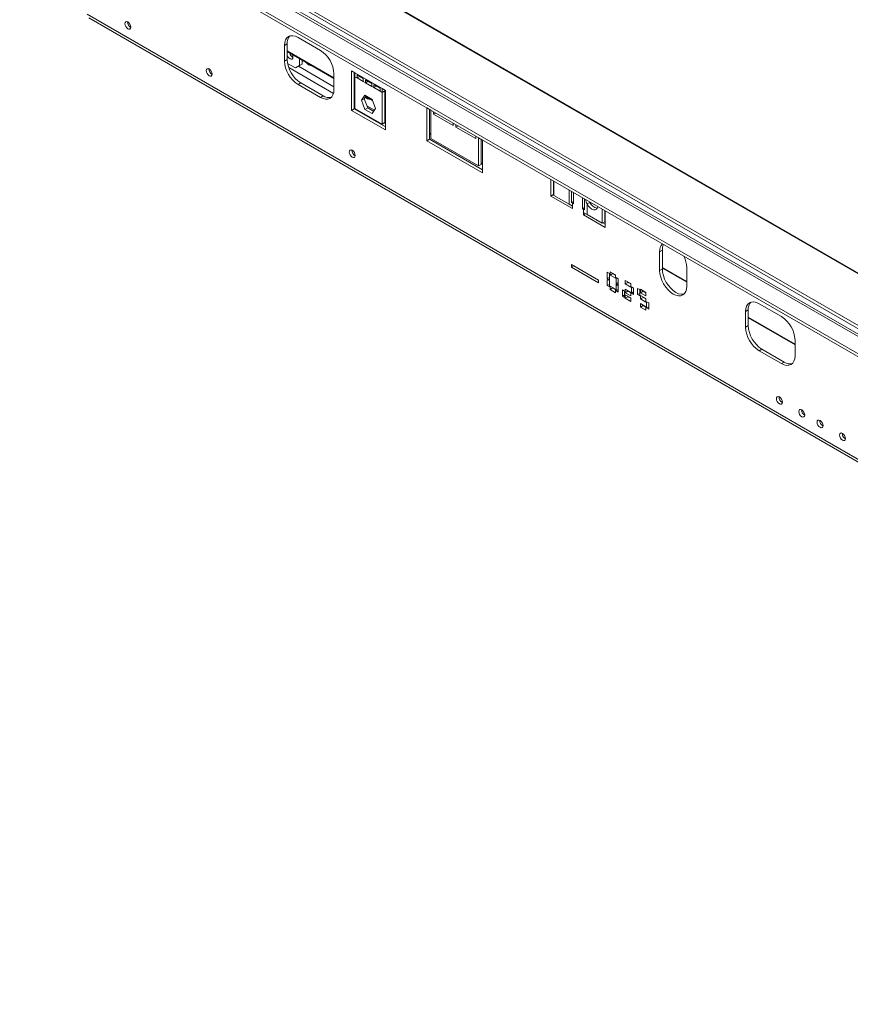
# Model space of a CAD drawing. Units: millimetres. Extents: x 63 to 5342, y 53 to 4132.
# Drawn here: x 4066 to 4499, y 360 to 873 of the extents above; entities that cross this region are included whole.
import ezdxf

# ---------------------------------------------------------------- set-up
doc = ezdxf.new("R2010")
doc.units = ezdxf.units.MM
doc.header["$LTSCALE"] = 20

msp = doc.modelspace()

# ---------------------------------------------------------------- linework, layer by layer
at = {"color": 7, "linetype": 'Continuous', "lineweight": 15}
for p, q in [((3273.3, 1450.88), (4954.45, 480.38)), ((4954.45, 480.23), (3273.3, 1450.73)), ((4954.45, 448.58), (4101.55, 940.95)), ((4091.78, 936.26), (4954.45, 438.25)), ((4091.78, 934.63), (4954.45, 436.62)), ((4100.97, 875.89), (4991.92, 361.56)), ((4101.8, 874.06), (4992.75, 359.72)), ((4210.92, 863.8), (4222.59, 857.07)), ((4205.27, 860.54), (4203.85, 859.72)), ((4203.85, 851.55), (4203.85, 859.72)), ((4205.27, 852.37), (4205.27, 860.54)), ((4205.27, 852.37), (4203.85, 851.55)), ((4205.27, 856.52), (4229.66, 842.44)), ((4211.7, 852.81), (4211.7, 849.14)), ((4205.48, 850.28), (4209.58, 847.91)), ((4209.58, 847.91), (4211.7, 849.14)), ((4210.98, 848.73), (4209.58, 847.91)), ((4213.11, 849.96), (4211.14, 848.82)), ((4211.7, 849.14), (4213.11, 849.96)), ((4213.11, 851.99), (4213.11, 849.96)), ((4229.66, 844.82), (4229.66, 836.65)), ((4240.62, 845.43), (4238.86, 846.45)), ((4238.86, 846.45), (4238.86, 825.81)), ((4240.27, 845.64), (4240.27, 826.63)), ((4254.77, 837.27), (4240.62, 845.43)), ((4240.62, 843.33), (4240.62, 845.43)), ((4241.68, 842.71), (4240.62, 843.33)), ((4240.62, 826.83), (4240.62, 843.33)), ((4244.98, 842.43), (4241.68, 844.33)), ((4241.68, 844.33), (4241.68, 842.71)), ((4243.08, 843.52), (4241.68, 842.71)), ((4244.98, 840.81), (4241.68, 842.71)), ((4244.98, 840.81), (4244.98, 842.43)), ((4212.34, 840.12), (4210.92, 839.31)), ((4222.59, 832.57), (4210.92, 839.31)), ((4224.01, 833.39), (4212.34, 840.12)), ((4246.04, 840.2), (4244.98, 840.81)), ((4249.34, 839.91), (4246.04, 841.81)), ((4246.04, 841.81), (4246.04, 840.2)), ((4247.44, 841.01), (4246.04, 840.2)), ((4249.34, 838.29), (4246.04, 840.2)), ((4249.34, 838.29), (4249.34, 839.91)), ((4250.4, 837.68), (4249.34, 838.29)), ((4253.7, 837.39), (4250.4, 839.3)), ((4250.4, 839.3), (4250.4, 837.68)), ((4251.8, 838.49), (4250.4, 837.68)), ((4253.7, 835.77), (4250.4, 837.68)), ((4253.7, 835.77), (4253.7, 837.39)), ((4256.53, 836.25), (4254.77, 837.27)), ((4254.77, 837.27), (4254.77, 835.16)), ((4224.01, 833.39), (4222.59, 832.57)), ((4240.27, 836.32), (4240.62, 836.11)), ((4243.98, 831.06), (4245.84, 833.7)), ((4245.39, 831.88), (4243.98, 831.06)), ((4245.39, 831.88), (4246.43, 833.36)), ((4247.25, 827.09), (4245.39, 831.88)), ((4245.84, 833.7), (4249.55, 831.56)), ((4246.13, 832.93), (4249.85, 830.78)), ((4254.77, 835.16), (4253.7, 835.77)), ((4256.18, 835.98), (4254.77, 835.16)), ((4254.77, 835.16), (4254.77, 818.67)), ((4256.18, 836.45), (4256.18, 835.98)), ((4256.18, 835.98), (4256.18, 819.48)), ((4256.53, 815.61), (4256.53, 836.25)), ((4240.27, 826.63), (4238.86, 825.81)), ((4240.27, 826.63), (4256.53, 817.24)), ((4254.77, 818.67), (4240.62, 826.83)), ((4245.84, 826.27), (4243.98, 831.06)), ((4247.25, 827.09), (4245.84, 826.27)), ((4250.37, 825.29), (4247.25, 827.09)), ((4249.55, 831.56), (4251.41, 826.77)), ((4251.41, 826.77), (4249.55, 824.13)), ((4256.18, 827.13), (4256.53, 826.93)), ((4278.1, 827.06), (4280.22, 825.84)), ((4278.1, 809.92), (4278.1, 827.06)), ((4238.86, 825.81), (4256.53, 815.61)), ((4249.55, 824.13), (4245.84, 826.27)), ((4279.51, 810.73), (4279.51, 826.25)), ((4280.22, 825.84), (4280.22, 811.14)), ((4281.64, 823.8), (4281.64, 825.02)), ((4282.7, 824.41), (4281.64, 823.8)), ((4291.89, 817.88), (4281.64, 823.8)), ((4256.18, 819.48), (4254.77, 818.67)), ((4291.89, 819.11), (4291.89, 817.88)), ((4293.3, 817.06), (4293.3, 818.29)), ((4294.36, 817.68), (4293.3, 817.06)), ((4303.56, 811.14), (4293.3, 817.06)), ((4279.51, 813.66), (4280.22, 813.25)), ((4280.22, 811.14), (4304.97, 796.85)), ((4303.56, 812.37), (4303.56, 811.14)), ((4304.97, 796.85), (4304.97, 811.55)), ((4304.97, 811.55), (4307.09, 810.33)), ((4279.51, 810.73), (4278.1, 809.92)), ((4307.09, 793.18), (4278.1, 809.92)), ((4307.09, 794.81), (4279.51, 810.73)), ((4306.38, 797.67), (4306.38, 810.74)), ((4307.09, 810.33), (4307.09, 793.18)), ((4306.38, 797.67), (4304.97, 796.85)), ((4306.38, 798.15), (4307.09, 797.74)), ((4342.8, 781.14), (4342.8, 789.72)), ((4344.21, 781.96), (4344.21, 788.9)), ((4344.33, 781.48), (4344.33, 788.83)), ((4344.21, 781.96), (4342.8, 781.14)), ((4354.11, 774.61), (4342.8, 781.14)), ((4344.33, 781.89), (4344.21, 781.96)), ((4352.25, 776.91), (4344.33, 781.48)), ((4353.58, 783.49), (4353.58, 777.77)), ((4354.64, 782.88), (4354.64, 777.16)), ((4354.08, 775.85), (4352.25, 776.91)), ((4354.64, 778.38), (4353.58, 777.77)), ((4353.58, 777.77), (4354.08, 777.49)), ((4354.08, 775.85), (4354.08, 777.49)), ((4354.64, 777.16), (4354.08, 777.49)), ((4354.08, 775.85), (4354.11, 775.83)), ((4354.11, 775.83), (4354.11, 774.61)), ((4359.24, 774.51), (4359.24, 780.22)), ((4360.3, 773.89), (4360.3, 779.61)), ((4363.04, 777.83), (4361.63, 777.01)), ((4361.63, 771.49), (4361.63, 777.01)), ((4363.04, 777.83), (4362.92, 778.1)), ((4360.3, 775.12), (4359.24, 774.51)), ((4359.81, 774.18), (4359.24, 774.51)), ((4359.81, 772.55), (4359.77, 772.57)), ((4359.77, 771.34), (4359.77, 772.57)), ((4360.83, 771.96), (4359.77, 771.34)), ((4371.08, 764.81), (4359.77, 771.34)), ((4359.81, 774.18), (4359.81, 772.55)), ((4359.81, 774.18), (4360.3, 773.89)), ((4361.63, 771.49), (4359.81, 772.55)), ((4369.55, 766.92), (4361.63, 771.49)), ((4369.55, 774.27), (4369.55, 766.92)), ((4370.96, 773.46), (4370.96, 767.74)), ((4371.08, 773.39), (4371.08, 764.81)), ((4370.96, 767.74), (4369.55, 766.92)), ((4371.08, 766.44), (4369.9, 767.13)), ((4400.9, 752.9), (4399.49, 752.09)), ((4399.49, 742.29), (4399.49, 752.09)), ((4400.9, 743.11), (4400.9, 752.9)), ((4353.49, 744.02), (4353.49, 745.49)), ((4353.49, 745.49), (4367.63, 737.33)), ((4354.76, 744.76), (4353.49, 744.02)), ((4367.63, 735.86), (4353.49, 744.02)), ((4372.14, 738.11), (4372.14, 741.38)), ((4372.14, 741.38), (4373.28, 740.72)), ((4373.28, 740.72), (4373.28, 737.46)), ((4373.63, 741.7), (4376.46, 740.07)), ((4373.63, 739.91), (4373.63, 741.7)), ((4375.04, 740.72), (4373.63, 739.91)), ((4376.46, 738.27), (4373.63, 739.91)), ((4375.04, 740.72), (4375.04, 740.89)), ((4376.46, 739.91), (4375.04, 740.72)), ((4376.46, 740.07), (4376.46, 738.27)), ((4400.9, 743.11), (4399.49, 742.29)), ((4400.9, 743.58), (4413.63, 736.24)), ((4413.63, 743.92), (4413.63, 734.13)), ((4367.63, 737.33), (4367.63, 735.86)), ((4373.28, 738.76), (4372.14, 738.11)), ((4373.28, 737.46), (4372.14, 738.11)), ((4372.14, 734.44), (4372.14, 737.7)), ((4372.14, 737.7), (4373.28, 737.05)), ((4373.28, 735.09), (4372.14, 734.44)), ((4373.28, 733.78), (4372.14, 734.44)), ((4373.28, 737.05), (4373.28, 733.78)), ((4373.63, 734.19), (4376.46, 732.56)), ((4373.63, 732.4), (4373.63, 734.19)), ((4376.81, 735.42), (4376.81, 738.68)), ((4376.81, 738.68), (4377.94, 738.03)), ((4377.94, 736.07), (4376.81, 735.42)), ((4377.94, 734.76), (4376.81, 735.42)), ((4376.81, 731.74), (4376.81, 735.01)), ((4376.81, 735.01), (4377.94, 734.36)), ((4377.94, 738.03), (4377.94, 734.76)), ((4377.94, 734.36), (4377.94, 731.09)), ((4381.55, 737.13), (4384.38, 735.5)), ((4381.55, 735.34), (4381.55, 737.13)), ((4382.96, 736.15), (4381.55, 735.34)), ((4384.38, 733.7), (4381.55, 735.34)), ((4382.96, 736.15), (4382.96, 736.32)), ((4384.38, 735.34), (4382.96, 736.15)), ((4384.38, 735.5), (4384.38, 733.7)), ((4375.04, 733.21), (4373.63, 732.4)), ((4376.46, 730.76), (4373.63, 732.4)), ((4375.04, 733.21), (4375.04, 733.38)), ((4376.46, 732.4), (4375.04, 733.21)), ((4376.46, 732.56), (4376.46, 730.76)), ((4377.94, 732.4), (4376.81, 731.74)), ((4377.94, 731.09), (4376.81, 731.74)), ((4380.06, 728.93), (4380.06, 732.19)), ((4380.06, 732.19), (4381.2, 731.54)), ((4381.2, 729.58), (4380.06, 728.93)), ((4381.2, 731.54), (4381.2, 728.27)), ((4381.55, 732.56), (4384.38, 730.93)), ((4381.55, 730.76), (4381.55, 732.56)), ((4382.96, 731.58), (4381.55, 730.76)), ((4384.38, 729.13), (4381.55, 730.76)), ((4381.55, 729.62), (4384.38, 727.99)), ((4381.55, 727.82), (4381.55, 729.62)), ((4382.96, 731.58), (4382.96, 731.74)), ((4384.38, 730.76), (4382.96, 731.58)), ((4384.38, 730.93), (4384.38, 729.13)), ((4384.73, 730.48), (4384.73, 733.74)), ((4384.73, 733.74), (4385.86, 733.09)), ((4385.86, 731.13), (4384.73, 730.48)), ((4385.86, 729.82), (4384.73, 730.48)), ((4385.86, 733.09), (4385.86, 729.82)), ((4387.98, 733.01), (4389.12, 732.36)), ((4387.98, 729.74), (4387.98, 733.01)), ((4389.12, 730.4), (4387.98, 729.74)), ((4389.12, 729.09), (4387.98, 729.74)), ((4389.12, 732.36), (4389.12, 729.09)), ((4389.47, 732.56), (4392.3, 730.93)), ((4389.47, 730.76), (4389.47, 732.56)), ((4390.88, 731.58), (4389.47, 730.76)), ((4392.3, 729.13), (4389.47, 730.76)), ((4389.47, 729.29), (4392.3, 727.66)), ((4389.47, 727.5), (4389.47, 729.29)), ((4390.88, 731.58), (4390.88, 731.74)), ((4392.3, 730.76), (4390.88, 731.58)), ((4392.3, 730.93), (4392.3, 729.13)), ((4381.2, 728.27), (4380.06, 728.93)), ((4382.96, 728.64), (4381.55, 727.82)), ((4384.38, 726.19), (4381.55, 727.82)), ((4382.96, 728.64), (4382.96, 728.8)), ((4384.38, 727.82), (4382.96, 728.64)), ((4384.38, 727.99), (4384.38, 726.19)), ((4390.88, 728.31), (4389.47, 727.5)), ((4392.3, 725.86), (4389.47, 727.5)), ((4389.47, 725.05), (4392.3, 723.41)), ((4389.47, 723.25), (4389.47, 725.05)), ((4390.88, 724.07), (4389.47, 723.25)), ((4390.88, 728.31), (4390.88, 728.48)), ((4392.3, 727.5), (4390.88, 728.31)), ((4390.88, 724.07), (4390.88, 724.23)), ((4392.3, 723.25), (4390.88, 724.07)), ((4392.3, 727.66), (4392.3, 725.86)), ((4392.65, 726.07), (4393.78, 725.42)), ((4392.65, 722.8), (4392.65, 726.07)), ((4393.78, 725.42), (4393.78, 722.15)), ((4451.34, 725.01), (4463.01, 718.28)), ((4392.3, 721.62), (4389.47, 723.25)), ((4392.3, 723.41), (4392.3, 721.62)), ((4393.78, 723.46), (4392.65, 722.8)), ((4393.78, 722.15), (4392.65, 722.8)), ((4445.68, 721.75), (4444.27, 720.93)), ((4444.27, 712.76), (4444.27, 720.93)), ((4445.68, 713.58), (4445.68, 721.75)), ((4445.68, 717.73), (4470.08, 703.65)), ((4445.68, 713.58), (4444.27, 712.76)), ((4470.08, 706.03), (4470.08, 697.86)), ((4452.75, 701.33), (4451.34, 700.52)), ((4463.01, 693.78), (4451.34, 700.52)), ((4464.42, 694.6), (4452.75, 701.33)), ((4464.42, 694.6), (4463.01, 693.78))]:
    msp.add_line(p, q, dxfattribs=at)
at = {"color": 8, "linetype": 'Continuous', "lineweight": 15}
for p, q in [((4954.45, 479.89), (3273.3, 1450.39)), ((4954.45, 451.31), (3239.47, 1441.35)), ((3241.29, 1441.93), (4954.45, 452.95)), ((4099.56, 940.75), (4954.45, 447.23)), ((4205.27, 856.86), (4229.66, 842.78)), ((4206.08, 848.11), (4229.41, 834.64)), ((4229.66, 838.12), (4211.14, 848.82)), ((4240.27, 836.65), (4240.62, 836.45)), ((4240.62, 831.8), (4240.27, 832)), ((4246.3, 833.17), (4249.68, 831.22)), ((4240.27, 828.37), (4240.62, 828.16)), ((4250.81, 825.92), (4246.81, 828.23)), ((4256.18, 827.47), (4256.53, 827.27)), ((4256.53, 822.61), (4256.18, 822.82)), ((4255.92, 819.33), (4256.53, 818.98)), ((4279.51, 814), (4280.22, 813.59)), ((4306.38, 798.49), (4307.09, 798.08)), ((4352.25, 784.26), (4352.25, 776.91)), ((4354.64, 777.81), (4354.08, 777.49)), ((4360.3, 774.47), (4359.81, 774.18)), ((4400.9, 743.92), (4413.63, 736.58)), ((4445.68, 718.07), (4470.08, 703.99))]:
    msp.add_line(p, q, dxfattribs=at)
at = {"color": 7, "linetype": 'Continuous', "lineweight": 15, "flags": 128}
for points in [[(4122.18, 868.32), (4121.59, 868.81), (4121.08, 869.49), (4120.75, 870.26), (4120.63, 871.02), (4120.75, 871.64), (4121.08, 872.03), (4121.59, 872.12), (4122.18, 871.92), (4122.78, 871.44), (4123.28, 870.76), (4123.62, 869.98), (4123.74, 869.22), (4123.62, 868.6), (4123.28, 868.22), (4122.78, 868.12), (4122.18, 868.32)], [(4203.85, 859.72), (4203.99, 861.23), (4204.39, 862.53), (4205.05, 863.57), (4205.92, 864.3), (4207, 864.69), (4208.22, 864.74), (4209.54, 864.44), (4210.92, 863.8)], [(4205.61, 856.33), (4205.31, 855.96), (4205.27, 855.86)], [(4205.27, 854.74), (4205.31, 854.59), (4205.65, 853.81), (4206.15, 853.13), (4206.75, 852.65), (4207.34, 852.44), (4207.85, 852.54), (4208.18, 852.93), (4208.3, 853.55)], [(4208.3, 853.55), (4208.18, 854.3), (4207.89, 855.01)], [(4164.61, 843.83), (4164.01, 844.31), (4163.51, 844.99), (4163.17, 845.77), (4163.05, 846.53), (4163.17, 847.15), (4163.51, 847.53), (4164.01, 847.63), (4164.61, 847.43), (4165.2, 846.94), (4165.71, 846.26), (4166.05, 845.49), (4166.16, 844.73), (4166.05, 844.11), (4165.71, 843.72), (4165.2, 843.63), (4164.61, 843.83)], [(4229.66, 836.65), (4229.53, 835.14), (4229.12, 833.84), (4228.47, 832.81), (4227.59, 832.08), (4226.52, 831.68), (4225.3, 831.63), (4223.97, 831.93), (4222.59, 832.57)], [(4239.19, 801.39), (4238.59, 801.87), (4238.09, 802.55), (4237.75, 803.33), (4237.63, 804.09), (4237.75, 804.71), (4238.09, 805.09), (4238.59, 805.19), (4239.19, 804.99), (4239.78, 804.5), (4240.29, 803.82), (4240.62, 803.05), (4240.74, 802.29), (4240.62, 801.67), (4240.29, 801.28), (4239.78, 801.19), (4239.19, 801.39)], [(4367.28, 775.58), (4367.07, 774.96), (4366.58, 774.33), (4365.89, 774.02), (4365.05, 774.03), (4364.14, 774.38), (4363.22, 775.02), (4362.36, 775.93), (4361.63, 777.01)], [(4413.63, 734.13), (4413.49, 732.61), (4413.09, 731.31), (4412.44, 730.28), (4411.56, 729.55), (4410.49, 729.15), (4409.27, 729.1), (4407.94, 729.4), (4406.56, 730.04), (4405.18, 731), (4403.85, 732.23), (4402.63, 733.69), (4401.56, 735.32), (4400.68, 737.07), (4400.03, 738.85), (4399.62, 740.62), (4399.49, 742.29)], [(4412.22, 730.04), (4411.9, 729.97), (4410.68, 729.92), (4409.35, 730.22), (4407.97, 730.86), (4406.59, 731.81), (4405.27, 733.04), (4404.05, 734.5), (4402.97, 736.14), (4402.09, 737.88), (4401.44, 739.67), (4401.04, 741.43), (4400.9, 743.11)], [(4444.27, 720.93), (4444.41, 722.44), (4444.81, 723.74), (4445.46, 724.78), (4446.34, 725.51), (4447.41, 725.9), (4448.63, 725.95), (4449.96, 725.65), (4451.34, 725.01)], [(4470.08, 697.86), (4469.94, 696.35), (4469.54, 695.05), (4468.89, 694.02), (4468.01, 693.29), (4466.94, 692.89), (4465.71, 692.84), (4464.39, 693.14), (4463.01, 693.78)], [(4461.93, 672.81), (4461.33, 673.29), (4460.83, 673.97), (4460.49, 674.75), (4460.37, 675.5), (4460.49, 676.12), (4460.83, 676.51), (4461.33, 676.61), (4461.93, 676.4), (4462.52, 675.92), (4463.03, 675.24), (4463.36, 674.46), (4463.48, 673.71), (4463.36, 673.09), (4463.03, 672.7), (4462.52, 672.6), (4461.93, 672.81)], [(4473.59, 666.07), (4473, 666.55), (4472.49, 667.23), (4472.16, 668.01), (4472.04, 668.77), (4472.16, 669.39), (4472.49, 669.77), (4473, 669.87), (4473.59, 669.67), (4474.19, 669.19), (4474.69, 668.5), (4475.03, 667.73), (4475.15, 666.97), (4475.03, 666.35), (4474.69, 665.96), (4474.19, 665.87), (4473.59, 666.07)], [(4483.14, 660.56), (4482.54, 661.04), (4482.04, 661.72), (4481.7, 662.5), (4481.58, 663.26), (4481.7, 663.88), (4482.04, 664.26), (4482.54, 664.36), (4483.14, 664.15), (4483.73, 663.67), (4484.24, 662.99), (4484.58, 662.22), (4484.69, 661.46), (4484.58, 660.84), (4484.24, 660.45), (4483.73, 660.36), (4483.14, 660.56)], [(4494.81, 653.83), (4494.21, 654.31), (4493.71, 654.99), (4493.37, 655.77), (4493.25, 656.52), (4493.37, 657.14), (4493.71, 657.53), (4494.21, 657.63), (4494.81, 657.42), (4495.4, 656.94), (4495.91, 656.26), (4496.24, 655.48), (4496.36, 654.73), (4496.24, 654.11), (4495.91, 653.72), (4495.4, 653.62), (4494.81, 653.83)]]:
    msp.add_lwpolyline(points, dxfattribs=at)
at = {"color": 7, "linetype": 'Continuous', "lineweight": 15}
for centre, radius, start, end in [((4125.19, 871.86), 3.14, 177.5896, 242.405), ((4210.64, 860.96), 5.39, 137.2374, 184.5459), ((4220.62, 853.07), 15.37, 182.6055, 237.3945), ((4209.85, 856.24), 3.25, 189.1893, 241.3788), ((4209.9, 856.28), 3.3, 189.6247, 240.9433), ((4214.31, 844.12), 15.37, 2.6055, 57.3945), ((4167.62, 847.36), 3.14, 177.5896, 242.405), ((4219.21, 852.25), 15.37, 182.6055, 237.3945), ((4218.81, 853.7), 4.7, 217.0061, 262.9993), ((4227.06, 837.82), 5.38, 235.4574, 282.76), ((4248.93, 835.45), 3.97, 222.734, 265.8792), ((4242.19, 804.92), 3.14, 177.5896, 242.405), ((4367.77, 779.9), 5.17, 203.7041, 261.1764), ((4404.86, 752.52), 5.38, 137.2239, 184.5472), ((4407.32, 753.13), 6.42, 155.1311, 182.0347), ((4399.65, 743.5), 13.99, 1.7484, 26.0566), ((4451.05, 722.17), 5.39, 137.2374, 184.5459), ((4454.73, 705.33), 15.37, 2.6055, 57.3945), ((4459.62, 713.46), 15.37, 182.6055, 237.3945), ((4461.04, 714.28), 15.37, 182.6055, 237.3945), ((4467.48, 699.03), 5.38, 235.4574, 282.76), ((4464.93, 676.34), 3.14, 177.5896, 242.405), ((4476.6, 669.6), 3.14, 177.5896, 242.405), ((4486.15, 664.09), 3.14, 177.5896, 242.405), ((4497.81, 657.36), 3.14, 177.5896, 242.405)]:
    msp.add_arc(centre, radius, start, end, dxfattribs=at)
msp.add_open_spline([(4361.63, 777.01), (4361.43, 777.4), (4361.05, 778.17), (4360.87, 778.95), (4360.79, 779.33)], degree=3, knots=[0, 0, 0, 0, 0.506248, 1, 1, 1, 1], dxfattribs=at)

doc.saveas('drawing.dxf')
